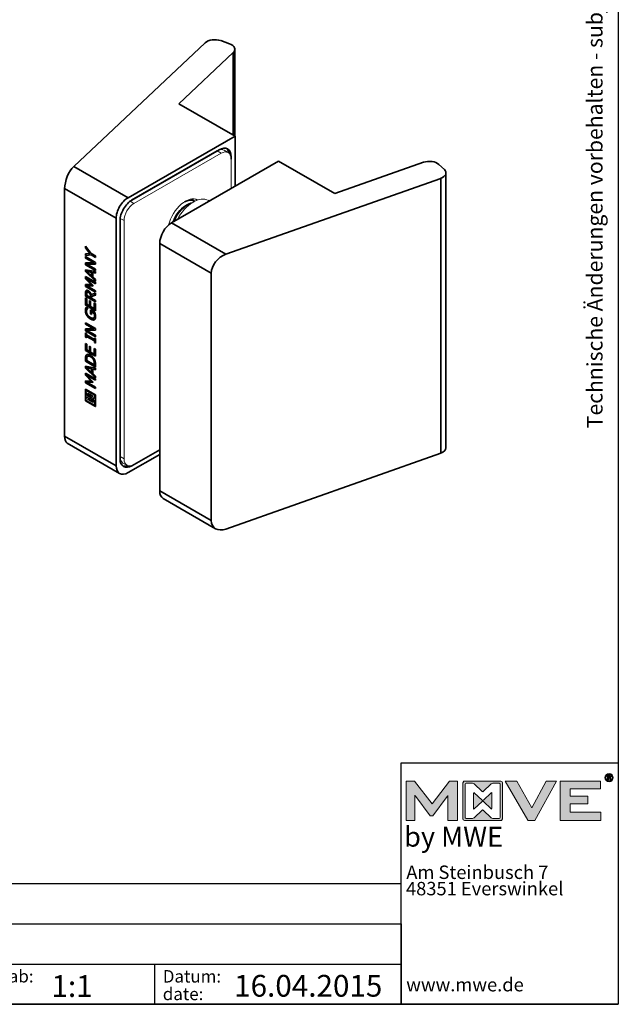
# Model space of a CAD drawing. Units: millimetres. Extents: x 0 to 233, y 0 to 329.
# Drawn here: x 126 to 233, y 0 to 176 of the extents above; entities that cross this region are included whole.
import ezdxf

# ---------------------------------------------------------------- set-up
doc = ezdxf.new("R2010")
doc.units = ezdxf.units.MM
doc.linetypes.add('VERDECKT2', pattern=[0.1875, 0.125, -0.0625])
for name, color, linetype, lineweight in [('Beschlag', 5, 'Continuous', 35), ('KS-Füllung', 251, 'Continuous', 15), ('Sichtbar schmal (ISO)', 7, 'Continuous', 25), ('Verdeckt', 250, 'VERDECKT2', 15)]:
    doc.layers.add(name, color=color, linetype=linetype, lineweight=lineweight)
doc.layers.add('Ebene 1', color=7, linetype='Continuous')
doc.styles.add('ARIAL', font='arial.ttf')

# ---------------------------------------------------------------- blocks, each defined once
blk = doc.blocks.new('sfstferteer')
blk.add_lwpolyline([(0, 297), (210, 297), (210, 0), (0, 0)], close=True)
at = {"style": 'ARIAL'}
blk.add_text('Technische Änderungen vorbehalten - subject to change without notice!', height=2.5, rotation=90, dxfattribs=at).set_placement((207.46, 92.71))
blk = doc.blocks.new('Schriftfeld_Detail')
for p, q in [((164.07, 38.85), (199, 38.85)), ((164.07, 0), (164.07, 38.85)), ((199, 38.85), (199, 0)), ((0, 0), (0, 19.42)), ((0, 19.42), (164.07, 19.42)), ((30.31, 19.42), (30.31, 0)), ((0, 12.95), (164.07, 12.95)), ((0, 6.47), (164.07, 6.47)), ((85.51, 6.47), (85.51, 0)), ((124.33, 6.47), (124.33, 0)), ((164.07, 0), (0, 0)), ((0, 0), (164.07, 0)), ((164.07, 0), (199, 0))]:
    blk.add_line(p, q)
at = {"style": 'ARIAL'}
for s, p in [('Bezeichnung:', (1.12, 16.09)), ('description:', (1.12, 9.76)), ('Modell:', (1.12, 3.51)), ('CAD-Maßstab:', (86.87, 3.52)), ('Datum:', (125.69, 3.5)), ('model:', (1.12, 0.66)), ('CAD-scale:', (86.87, 0.7)), ('date:', (125.69, 0.67))]:
    blk.add_text(s, height=2, dxfattribs=at).set_placement(p)
for tag, p in [('1_BEZEICHNUNG_DEUTSCH', (31.61, 14.64)), ('2_BEZEICHNUNG_ENGLISCH', (31.61, 8.18)), ('3_MODELL', (31.61, 1.61)), ('4_MAß', (107.77, 1.19)), ('5_DATUM', (137.17, 1.23))]:
    blk.add_attdef(tag, p, '', height=3.5, dxfattribs=at)
blk = doc.blocks.new('A$C3B734FBF')
at = {"layer": 'Beschlag'}
for p, q in [((14.49, 52.99), (-8.99, 30.93)), ((18.8, 52.82), (17.24, 53.37)), ((9.76, 42.12), (19.46, 51.23)), ((19.46, 51.23), (19.46, 36.53)), ((19.76, 51.84), (19.76, 36.36)), ((19.8, 36.34), (9.76, 42.12)), ((19.8, 36.34), (0.71, 25.34)), ((19.8, 27.38), (19.8, 36.34)), ((16.62, 33.68), (1.34, 24.89)), ((1.41, 24.93), (16.97, 33.89)), ((8.49, 20.86), (27.58, 31.86)), ((19.09, 32.66), (19.05, 32.68)), ((19.09, 32.66), (19.09, 32.25)), ((37.62, 26.07), (27.58, 31.86)), ((53.45, 31.66), (37.62, 26.07)), ((0.71, 25.34), (-8.99, 30.93)), ((57.16, 30.38), (56.2, 31.28)), ((18.19, 15.27), (56.5, 28.8)), ((56.5, 28.8), (56.5, -20.26)), ((57.45, -19.27), (57.45, 29.78)), ((-10.61, 26.96), (-1.41, 21.67)), ((-10.61, 26.96), (-10.61, -17.19)), ((11.93, 25.08), (12.59, 24.7)), ((15.23, 24.74), (15.04, 24.85)), ((10.95, 23.88), (11.3, 24.09)), ((-1.41, 21.67), (-1.41, -22.48)), ((-0.71, -21.26), (-0.71, 21.26)), ((18.19, 15.27), (8.49, 20.86)), ((-6.88, 16.38), (-6.88, 16.67)), ((-6.88, 16.67), (-5.89, 15.41)), ((-6.81, 16.42), (-6.88, 16.38)), ((-6.1, 15.4), (-6.88, 16.38)), ((-6.81, 16.42), (-6.81, 16.58)), ((-6.03, 15.44), (-6.81, 16.42)), ((6.36, 17.19), (15.56, 11.89)), ((6.36, -26.96), (6.36, 17.19)), ((-6.88, 15.32), (-6.1, 15.4)), ((-6.88, 15.02), (-6.88, 15.32)), ((-5.87, 15.13), (-6.88, 15.02)), ((-6.81, 15.06), (-6.88, 15.02)), ((-6.88, 14.83), (-5.11, 13.81)), ((-6.88, 14.57), (-6.88, 14.83)), ((-6.81, 14.61), (-6.88, 14.57)), ((-5.48, 13.77), (-6.88, 14.57)), ((-6.81, 15.06), (-6.81, 15.33)), ((-5.8, 15.17), (-6.81, 15.06)), ((-6.81, 14.61), (-6.81, 14.79)), ((-5.41, 13.81), (-6.81, 14.61)), ((-6.03, 15.44), (-6.1, 15.4)), ((-5.89, 15.41), (-5.11, 14.96)), ((-5.8, 15.17), (-5.87, 15.13)), ((-5.11, 14.69), (-5.87, 15.13)), ((-5.11, 14.77), (-5.8, 15.17)), ((-5.11, 14.96), (-5.11, 14.69)), ((-6.88, 13.75), (-5.48, 13.77)), ((-6.88, 13.36), (-6.88, 13.75)), ((-6.81, 13.41), (-6.88, 13.36)), ((-5.11, 12.35), (-6.88, 13.36)), ((-6.88, 12.48), (-5.11, 12.15)), ((-6.88, 12.15), (-6.88, 12.48)), ((-6.81, 13.41), (-6.81, 13.75)), ((-5.11, 12.43), (-6.81, 13.41)), ((-6.81, 12.19), (-6.81, 12.47)), ((-6.56, 13.52), (-6.63, 13.48)), ((-5.11, 13.5), (-6.63, 13.48)), ((-6.63, 13.48), (-5.11, 12.6)), ((-5.11, 13.54), (-6.56, 13.52)), ((-5.41, 13.81), (-5.48, 13.77)), ((-5.11, 13.81), (-5.11, 13.5)), ((-5.11, 12.6), (-5.11, 12.35)), ((-6.81, 12.19), (-6.88, 12.15)), ((-5.11, 10.44), (-6.88, 12.15)), ((-6.88, 10.89), (-6.88, 11.26)), ((-6.88, 11.26), (-5.11, 10.25)), ((-6.81, 10.93), (-6.88, 10.89)), ((-5.89, 9.83), (-6.88, 10.89)), ((-5.11, 10.55), (-6.81, 12.19)), ((-6.81, 10.93), (-6.81, 11.22)), ((-5.82, 9.87), (-6.81, 10.93)), ((-6.57, 12.21), (-6.64, 12.17)), ((-5.8, 12.01), (-6.64, 12.17)), ((-6.64, 12.17), (-5.8, 11.38)), ((-6.56, 10.89), (-6.63, 10.85)), ((-5.11, 9.97), (-6.63, 10.85)), ((-6.63, 10.85), (-5.6, 9.72)), ((-5.73, 12.05), (-6.57, 12.21)), ((-5.11, 10.06), (-6.56, 10.89)), ((-5.73, 12.05), (-5.8, 12.01)), ((-5.8, 11.38), (-5.8, 12.01)), ((-5.73, 11.42), (-5.8, 11.38)), ((-5.73, 11.42), (-5.73, 12.05)), ((-5.53, 12.01), (-5.6, 11.97)), ((-5.6, 11.97), (-5.6, 11.19)), ((-5.11, 11.87), (-5.6, 11.97)), ((-5.6, 11.19), (-5.11, 10.72)), ((-5.11, 11.92), (-5.53, 12.01)), ((-5.11, 12.15), (-5.11, 11.87)), ((-5.11, 10.72), (-5.11, 10.44)), ((15.56, -32.25), (15.56, 11.89)), ((-6.88, 9.51), (-6.88, 9.88)), ((-6.88, 9.88), (-5.89, 9.83)), ((-6.81, 9.55), (-6.88, 9.51)), ((-5.11, 8.49), (-6.88, 9.51)), ((-6.81, 9.55), (-6.81, 9.88)), ((-5.11, 8.58), (-6.81, 9.55)), ((-6.71, 8.8), (-6.78, 8.76)), ((-6.56, 9.67), (-6.63, 9.62)), ((-5.6, 9.56), (-6.63, 9.62)), ((-6.63, 9.62), (-5.11, 8.75)), ((-5.6, 9.6), (-6.56, 9.67)), ((-5.82, 9.87), (-5.89, 9.83)), ((-5.6, 9.72), (-5.6, 9.56)), ((-5.11, 10.25), (-5.11, 9.97)), ((-6.81, 8.34), (-6.88, 8.29)), ((-6.88, 7.77), (-6.88, 8.29)), ((-6.81, 7.81), (-6.88, 7.77)), ((-5.11, 6.75), (-6.88, 7.77)), ((-6.88, 7.47), (-6.67, 7.35)), ((-6.88, 6.19), (-6.88, 7.47)), ((-6.81, 7.81), (-6.81, 8.34)), ((-5.11, 6.83), (-6.81, 7.81)), ((-6.81, 6.23), (-6.81, 7.43)), ((-6.67, 8.19), (-6.67, 7.92)), ((-6.67, 7.92), (-6.01, 7.54)), ((-6.67, 7.35), (-6.67, 6.34)), ((-6.51, 8.55), (-6.58, 8.51)), ((-6.31, 8.52), (-6.38, 8.48)), ((-6.03, 8.24), (-6.1, 8.2)), ((-5.94, 7.82), (-6.01, 7.78)), ((-6.01, 7.54), (-6.01, 7.78)), ((-5.94, 7.58), (-6.01, 7.54)), ((-5.94, 7.58), (-5.94, 7.82)), ((-5.88, 8.05), (-5.11, 8.33)), ((-5.11, 7.98), (-5.81, 7.74)), ((-5.74, 7.78), (-5.81, 7.74)), ((-5.81, 7.74), (-5.81, 7.43)), ((-5.81, 7.43), (-5.11, 7.02)), ((-5.11, 8), (-5.74, 7.78)), ((-5.11, 8.75), (-5.11, 8.49)), ((-5.11, 8.33), (-5.11, 7.98)), ((-6.81, 6.23), (-6.88, 6.19)), ((-5.11, 5.17), (-6.88, 6.19)), ((-6.79, 5.58), (-6.86, 5.54)), ((-5.11, 5.25), (-6.81, 6.23)), ((-6.76, 5.77), (-6.47, 5.61)), ((-6.67, 6.34), (-6.18, 6.06)), ((-6.47, 5.61), (-6.47, 5.59)), ((-6.18, 7), (-5.97, 6.88)), ((-6.18, 6.06), (-6.18, 7)), ((-6.11, 6.1), (-6.18, 6.06)), ((-6.11, 6.1), (-6.11, 6.96)), ((-6, 4.6), (-6, 5.34)), ((-6, 5.34), (-5.23, 4.9)), ((-5.97, 6.88), (-5.97, 5.94)), ((-5.97, 5.94), (-5.32, 5.57)), ((-5.93, 4.64), (-5.93, 5.3)), ((-5.32, 6.57), (-5.11, 6.45)), ((-5.32, 5.57), (-5.32, 6.57)), ((-5.25, 5.61), (-5.32, 5.57)), ((-5.25, 5.61), (-5.25, 6.53)), ((-5.11, 7.02), (-5.11, 6.75)), ((-5.11, 6.45), (-5.11, 5.17)), ((-6.84, 5.23), (-6.91, 5.19)), ((-6.6, 4.39), (-6.67, 4.35)), ((-5.93, 4.64), (-6, 4.6)), ((-5.79, 4.48), (-6, 4.6)), ((-5.92, 3.73), (-5.99, 3.69)), ((-5.79, 4.56), (-5.93, 4.64)), ((-5.72, 5), (-5.79, 4.96)), ((-5.34, 4.69), (-5.79, 4.96)), ((-5.79, 4.96), (-5.79, 4.48)), ((-5.26, 4.73), (-5.72, 5)), ((-5.36, 3.91), (-5.43, 3.87)), ((-5.26, 4.73), (-5.34, 4.69)), ((-5.29, 3.57), (-5.31, 3.56)), ((-5.21, 4.28), (-5.28, 4.24)), ((-6.88, 3.02), (-5.11, 2)), ((-6.88, 2.77), (-6.88, 3.02)), ((-6.81, 2.81), (-6.88, 2.77)), ((-5.48, 1.96), (-6.88, 2.77)), ((-6.88, 1.95), (-5.48, 1.96)), ((-6.88, 1.56), (-6.88, 1.95)), ((-6.81, 2.81), (-6.81, 2.98)), ((-5.41, 2), (-6.81, 2.81)), ((-6.81, 1.6), (-6.81, 1.95)), ((-5.41, 2), (-5.48, 1.96)), ((-5.11, 2), (-5.11, 1.7)), ((-6.81, 1.6), (-6.88, 1.56)), ((-5.11, 0.54), (-6.88, 1.56)), ((-6.88, 0.43), (-6.88, 1.22)), ((-6.88, 1.22), (-6.7, 1.12)), ((-6.81, 0.47), (-6.88, 0.43)), ((-6.7, 0.33), (-6.88, 0.43)), ((-5.11, 0.62), (-6.81, 1.6)), ((-6.81, 0.47), (-6.81, 1.18)), ((-6.7, 0.41), (-6.81, 0.47)), ((-6.7, 1.12), (-6.7, 0.86)), ((-6.7, 0.86), (-5.29, 0.05)), ((-6.63, 0.63), (-6.7, 0.59)), ((-5.29, -0.22), (-6.7, 0.59)), ((-6.7, 0.59), (-6.7, 0.33)), ((-6.56, 1.71), (-6.63, 1.67)), ((-5.11, 1.7), (-6.63, 1.67)), ((-6.63, 1.67), (-5.11, 0.8)), ((-5.22, -0.18), (-6.63, 0.63)), ((-5.11, 1.74), (-6.56, 1.71)), ((-5.29, 0.05), (-5.29, 0.31)), ((-5.29, 0.31), (-5.11, 0.21)), ((-5.22, 0.09), (-5.29, 0.05)), ((-5.22, 0.09), (-5.22, 0.27)), ((-5.11, 0.8), (-5.11, 0.54)), ((-5.11, 0.21), (-5.11, -0.59)), ((-6.88, -0.66), (-6.67, -0.78)), ((-6.88, -1.94), (-6.88, -0.66)), ((-6.81, -1.9), (-6.81, -0.7)), ((-6.67, -0.78), (-6.67, -1.79)), ((-6.18, -1.13), (-5.97, -1.25)), ((-6.18, -2.07), (-6.18, -1.13)), ((-6.11, -2.03), (-6.11, -1.17)), ((-5.97, -1.25), (-5.97, -2.19)), ((-5.32, -1.56), (-5.11, -1.68)), ((-5.32, -2.57), (-5.32, -1.56)), ((-5.22, -0.18), (-5.29, -0.22)), ((-5.29, -0.48), (-5.29, -0.22)), ((-5.22, -0.44), (-5.29, -0.48)), ((-5.11, -0.59), (-5.29, -0.48)), ((-5.25, -2.53), (-5.25, -1.6)), ((-5.22, -0.44), (-5.22, -0.18)), ((-5.11, -0.5), (-5.22, -0.44)), ((-5.11, -1.68), (-5.11, -2.96)), ((-6.81, -1.9), (-6.88, -1.94)), ((-5.11, -2.96), (-6.88, -1.94)), ((-6.81, -3.34), (-6.88, -3.38)), ((-6.88, -3.85), (-6.88, -3.38)), ((-5.11, -2.88), (-6.81, -1.9)), ((-6.81, -3.81), (-6.81, -3.34)), ((-6.67, -2.69), (-6.74, -2.73)), ((-6.67, -1.79), (-6.18, -2.07)), ((-6.67, -3.49), (-6.67, -3.69)), ((-6.42, -2.9), (-6.49, -2.94)), ((-6.11, -2.03), (-6.18, -2.07)), ((-5.92, -2.99), (-5.99, -3.03)), ((-5.97, -2.19), (-5.32, -2.57)), ((-5.25, -2.53), (-5.32, -2.57)), ((-6.81, -3.81), (-6.88, -3.85)), ((-5.11, -4.87), (-6.88, -3.85)), ((-6.88, -4.73), (-5.11, -5.06)), ((-6.88, -5.07), (-6.88, -4.73)), ((-6.81, -5.03), (-6.88, -5.07)), ((-5.11, -6.77), (-6.88, -5.07)), ((-5.11, -4.79), (-6.81, -3.81)), ((-6.81, -5.03), (-6.81, -4.75)), ((-5.11, -6.66), (-6.81, -5.03)), ((-6.67, -3.69), (-5.31, -4.48)), ((-6.57, -5), (-6.64, -5.04)), ((-5.8, -5.21), (-6.64, -5.04)), ((-6.64, -5.04), (-5.8, -5.84)), ((-5.73, -5.17), (-6.57, -5)), ((-5.73, -5.17), (-5.8, -5.21)), ((-5.8, -5.84), (-5.8, -5.21)), ((-5.73, -5.8), (-5.73, -5.17)), ((-5.53, -5.21), (-5.6, -5.25)), ((-5.6, -5.25), (-5.6, -6.03)), ((-5.11, -5.35), (-5.6, -5.25)), ((-5.11, -5.29), (-5.53, -5.21)), ((-5.36, -3.6), (-5.43, -3.64)), ((-5.24, -4.23), (-5.31, -4.27)), ((-5.31, -4.48), (-5.31, -4.27)), ((-5.24, -4.44), (-5.31, -4.48)), ((-5.24, -4.44), (-5.24, -4.23)), ((-5.11, -4.4), (-5.11, -4.87)), ((-5.11, -5.06), (-5.11, -5.35)), ((-6.88, -6.33), (-6.88, -5.95)), ((-6.88, -5.95), (-5.11, -6.97)), ((-6.81, -6.29), (-6.88, -6.33)), ((-5.89, -7.39), (-6.88, -6.33)), ((-6.81, -6.29), (-6.81, -5.99)), ((-5.82, -7.35), (-6.81, -6.29)), ((-6.56, -6.32), (-6.63, -6.36)), ((-5.11, -7.24), (-6.63, -6.36)), ((-6.63, -6.36), (-5.6, -7.49)), ((-5.11, -7.16), (-6.56, -6.32)), ((-5.73, -5.8), (-5.8, -5.84)), ((-5.6, -6.03), (-5.11, -6.5)), ((-5.11, -6.5), (-5.11, -6.77)), ((-5.11, -6.97), (-5.11, -7.24)), ((-6.88, -7.7), (-6.88, -7.33)), ((-6.88, -7.33), (-5.89, -7.39)), ((-6.81, -7.66), (-6.88, -7.7)), ((-5.11, -8.72), (-6.88, -7.7)), ((-6.81, -7.66), (-6.81, -7.33)), ((-5.11, -8.64), (-6.81, -7.66)), ((-6.56, -7.55), (-6.63, -7.59)), ((-5.6, -7.66), (-6.63, -7.59)), ((-6.63, -7.59), (-5.11, -8.47)), ((-5.6, -7.61), (-6.56, -7.55)), ((-5.82, -7.35), (-5.89, -7.39)), ((-5.6, -7.49), (-5.6, -7.66)), ((-5.11, -8.47), (-5.11, -8.72)), ((-6.89, -8.82), (-6.9, -8.83)), ((-6.9, -10.87), (-6.9, -8.83)), ((-6.89, -8.82), (-5.12, -9.84)), ((-6.83, -10.83), (-6.83, -8.86)), ((-6.74, -8.93), (-6.81, -8.98)), ((-6.81, -8.98), (-6.81, -9.38)), ((-6.81, -9.39), (-6.37, -10.15)), ((-6.37, -10.16), (-6.81, -10.42)), ((-6.81, -10.43), (-6.81, -10.83)), ((-6.73, -8.94), (-6.8, -8.98)), ((-5.21, -9.89), (-6.8, -8.98)), ((-5.14, -9.85), (-6.73, -8.94)), ((-6.42, -9.61), (-6.44, -9.63)), ((-6.01, -10.37), (-6.44, -9.63)), ((-6.44, -10.61), (-6.01, -10.37)), ((-6.43, -9.61), (-5.59, -10.09)), ((-6.36, -10.57), (-6.01, -10.37)), ((-5.94, -10.33), (-6.31, -9.67)), ((-5.58, -10.12), (-6.01, -10.37)), ((-6.01, -10.37), (-5.58, -11.11)), ((-5.64, -10.57), (-5.21, -10.31)), ((-5.57, -10.53), (-5.64, -10.57)), ((-5.57, -10.53), (-5.13, -10.27)), ((-5.14, -9.85), (-5.21, -9.89)), ((-5.13, -10.27), (-5.21, -10.31)), ((-5.13, -9.87), (-5.2, -9.91)), ((-5.2, -10.31), (-5.2, -9.91)), ((-5.13, -10.27), (-5.2, -10.31)), ((-5.13, -10.27), (-5.13, -9.87)), ((-5.11, -9.86), (-5.11, -11.9)), ((-6.83, -10.83), (-6.9, -10.87)), ((-6.82, -10.85), (-6.89, -10.89)), ((-5.12, -11.91), (-6.89, -10.89)), ((-5.11, -11.84), (-6.82, -10.85)), ((-6.81, -10.83), (-5.21, -11.76)), ((-6.36, -10.57), (-6.44, -10.61)), ((-6.36, -10.6), (-6.43, -10.64)), ((-5.59, -11.13), (-6.43, -10.64)), ((-5.63, -11.02), (-6.36, -10.6)), ((-5.57, -10.55), (-5.64, -10.59)), ((-5.21, -11.34), (-5.64, -10.59)), ((-5.58, -11.12), (-5.59, -11.13)), ((-5.13, -11.3), (-5.57, -10.55)), ((-5.13, -11.3), (-5.21, -11.34)), ((-5.13, -11.72), (-5.21, -11.76)), ((-5.13, -11.31), (-5.2, -11.35)), ((-5.2, -11.75), (-5.2, -11.35)), ((-5.13, -11.71), (-5.2, -11.75)), ((-5.13, -11.71), (-5.13, -11.31)), ((-5.11, -11.9), (-5.12, -11.91)), ((-1.41, -22.48), (-10.61, -17.19)), ((-0.79, -23.86), (-10.13, -18.48)), ((0.71, -23.71), (6.36, -20.45)), ((6.36, -19.64), (1.41, -22.49)), ((56.5, -20.26), (18.19, -33.78)), ((15.56, -32.25), (6.36, -26.96)), ((6.99, -28.34), (16.33, -33.72))]:
    blk.add_line(p, q, dxfattribs=at)
for centre, major_axis, ratio, start_param, end_param in [((16.19, 52.39), (2, 0), 0.575862, 1.020943, 2.591739), ((17.76, 51.84), (2, 0), 0.575862, 5.733332, 7.304128), ((16.97, 31.44), (1.5, 2.6), 0.578093, 5.495853, 7.06665), ((16.62, 31.64), (1.5, 2.6), 0.578093, 5.688842, 6.165288), ((54.49, 30.68), (2, 0), 0.575862, 0.549853, 2.12065), ((-8.99, 28.47), (-1.05, -2.85), 0.429246, 3.852074, 5.42287), ((55.45, 29.78), (2, 0), 0.575862, 5.262242, 6.833038), ((0.71, 22.89), (1.5, 2.6), 0.578093, 0.783464, 2.354261), ((1.41, 22.48), (1.5, 2.6), 0.578093, 0.783464, 2.354261), ((10.61, 21.23), (2, 3.47), 0.578093, 0.006045, 0.726871), ((10.25, 21.43), (2.02, 3.51), 0.578093, 6.125888, 6.446173), ((10.96, 21.03), (1.75, 3.03), 0.578093, 0.787332, 1.898494), ((11.31, 20.82), (-2, -3.47), 0.578093, 3.642898, 4.961076), ((8.49, 18.41), (-1.5, -2.6), 0.578093, 3.925057, 5.495853), ((18.19, 12.82), (2.17, 2.15), 0.690704, 0.970334, 2.54113), ((-6.89, -8.84), (-0.0084, 0.0146), 0.578093, 5.499721, 7.070517), ((-6.8, -8.99), (-0.0084, 0.0146), 0.578093, 5.499721, 7.070517), ((-6.8, -9.39), (0.0084, -0.0146), 0.578093, 3.928925, 4.714323), ((-6.8, -10.43), (-0.0084, 0.0146), 0.578093, 0.001934, 0.787332), ((-6.73, -8.95), (-0.0084, 0.0146), 0.578093, 5.499721, 6.283185), ((-6.43, -9.62), (-0.0084, 0.0146), 0.578093, 5.499721, 7.855915), ((-6.38, -10.15), (0.0084, -0.0146), 0.578093, 0.001934, 1.57273), ((-5.59, -10.1), (0.0084, -0.0146), 0.578093, 0.001934, 2.358128), ((-5.56, -10.54), (-0.0084, 0.0146), 0.578093, 0.001934, 1.57273), ((-5.21, -9.91), (-0.0084, 0.0146), 0.578093, 3.928925, 5.499721), ((-5.21, -10.3), (0.0084, -0.0146), 0.578093, 0.001934, 0.787332), ((-5.14, -9.86), (-0.0084, 0.0146), 0.578093, 3.928925, 5.499721), ((-5.14, -10.26), (0.0084, -0.0146), 0.578093, 0.001934, 0.787332), ((-5.12, -9.85), (0.0084, -0.0146), 0.578093, 0.787332, 2.358128), ((-6.89, -10.88), (-0.0084, 0.0146), 0.578093, 0.787332, 2.358128), ((-6.82, -10.84), (-0.0084, 0.0146), 0.578093, 0.787332, 2.358128), ((-6.43, -10.63), (-0.0084, 0.0146), 0.578093, 0.001934, 2.358128), ((-6.36, -10.59), (-0.0084, 0.0146), 0.578093, 0.001934, 2.358128), ((-5.63, -10.58), (-0.0084, 0.0146), 0.578093, 0.001934, 1.57273), ((-5.59, -11.11), (0.0084, -0.0146), 0.578093, 5.499721, 7.855915), ((-5.21, -11.35), (-0.0084, 0.0146), 0.578093, 3.928925, 4.714323), ((-5.21, -11.74), (0.0084, -0.0146), 0.578093, 5.499721, 7.070517), ((-5.14, -11.31), (-0.0084, 0.0146), 0.578093, 3.928925, 4.714323), ((-5.14, -11.7), (0.0084, -0.0146), 0.578093, 0, 0.787332), ((-5.12, -11.9), (0.0084, -0.0146), 0.578093, 5.499721, 7.070517), ((-8.99, -15.67), (-1.05, -2.85), 0.429246, 5.42287, 6.210202), ((55.45, -19.27), (2, 0), 0.575862, 5.262242, 6.283185), ((0.71, -21.26), (-1.5, -2.6), 0.578093, 5.495853, 7.06665), ((1.41, -20.03), (-1.5, -2.6), 0.578093, 5.495853, 7.06665), ((1.06, -19.83), (-1.5, -2.6), 0.578093, 0.117897, 0.594343), ((8.49, -25.74), (-1.5, -2.6), 0.578093, 5.495853, 6.283185), ((18.19, -31.33), (2.17, 2.15), 0.690704, 2.54113, 4.111926)]:
    blk.add_ellipse(centre, major_axis=major_axis, ratio=ratio, start_param=start_param, end_param=end_param, dxfattribs=at)
for points, knots in [([(-6.81, 8.34), (-6.81, 8.44), (-6.8, 8.54), (-6.78, 8.7), (-6.75, 8.76), (-6.71, 8.8)], [-0.06628084, -0.06628084, -0.06628084, -0.06628084, -0.0289646, -0.0289646, 0, 0, 0, 0]), ([(-6.31, 8.52), (-6.34, 8.53), (-6.37, 8.55), (-6.42, 8.56), (-6.45, 8.57), (-6.49, 8.56), (-6.5, 8.56), (-6.51, 8.55)], [-0.04140128, -0.04140128, -0.04140128, -0.04140128, -0.02640117, -0.02640117, -0.01371049, -0.01371049, -0.00709226, -0.00709226, -0.00709226, -0.00709226]), ([(-6.03, 8.24), (-6.05, 8.27), (-6.06, 8.3), (-6.1, 8.35), (-6.12, 8.37), (-6.18, 8.43), (-6.23, 8.47), (-6.31, 8.52)], [-0.06920916, -0.06920916, -0.06920916, -0.06920916, -0.05025397, -0.05025397, -0.03103761, -0.03103761, 0, 0, 0, 0]), ([(-5.94, 7.82), (-5.94, 7.86), (-5.94, 7.91), (-5.95, 8.04), (-5.97, 8.09), (-5.98, 8.15), (-6, 8.2), (-6.03, 8.24)], [-0.02245907, -0.02245907, -0.02245907, -0.02245907, -0.01980282, -0.01980282, -0.01525114, -0.01525114, 0, 0, 0, 0]), ([(-6.84, 5.23), (-6.84, 5.33), (-6.83, 5.39), (-6.82, 5.48), (-6.8, 5.53), (-6.79, 5.58)], [-0.03572402, -0.03572402, -0.03572402, -0.03572402, -0.02268867, -0.02268867, 0, 0, 0, 0]), ([(-6.79, 5.58), (-6.77, 5.64), (-6.75, 5.69), (-6.73, 5.72), (-6.73, 5.74), (-6.72, 5.75)], [-0.02698918, -0.02698918, -0.02698918, -0.02698918, -0.01716757, -0.01716757, -0.01028095, -0.01028095, -0.01028095, -0.01028095]), ([(-6.6, 4.39), (-6.63, 4.45), (-6.67, 4.52), (-6.73, 4.66), (-6.76, 4.74), (-6.82, 4.95), (-6.84, 5.09), (-6.84, 5.23)], [-0.08642976, -0.08642976, -0.08642976, -0.08642976, -0.06987679, -0.06987679, -0.0503792, -0.0503792, 0, 0, 0, 0]), ([(-5.92, 3.73), (-6.12, 3.84), (-6.25, 3.96), (-6.43, 4.15), (-6.52, 4.26), (-6.6, 4.39)], [-0.08477293, -0.08477293, -0.08477293, -0.08477293, -0.04339478, -0.04339478, 0, 0, 0, 0]), ([(-5.26, 3.59), (-5.29, 3.57), (-5.33, 3.57), (-5.42, 3.56), (-5.48, 3.56), (-5.65, 3.59), (-5.79, 3.65), (-5.92, 3.73)], [-0.08954799, -0.08954799, -0.08954799, -0.08954799, -0.07687464, -0.07687464, -0.05694028, -0.05694028, 0, 0, 0, 0]), ([(-5.36, 3.91), (-5.34, 3.92), (-5.33, 3.94), (-5.28, 3.98), (-5.26, 4.01), (-5.22, 4.11), (-5.21, 4.19), (-5.21, 4.28)], [-0.0561237, -0.0561237, -0.0561237, -0.0561237, -0.0482354, -0.0482354, -0.03349815, -0.03349815, 0, 0, 0, 0]), ([(-5.21, 4.28), (-5.21, 4.39), (-5.22, 4.47), (-5.23, 4.59), (-5.24, 4.66), (-5.26, 4.73)], [-0.039176, -0.039176, -0.039176, -0.039176, -0.02376213, -0.02376213, 0, 0, 0, 0]), ([(-6.81, -3.34), (-6.81, -3.07), (-6.78, -2.96), (-6.75, -2.83), (-6.71, -2.75), (-6.67, -2.69)], [-0.05698426, -0.05698426, -0.05698426, -0.05698426, -0.03721613, -0.03721613, 0, 0, 0, 0]), ([(-5.92, -2.99), (-6.01, -2.94), (-6.09, -2.9), (-6.24, -2.86), (-6.3, -2.86), (-6.38, -2.88), (-6.4, -2.89), (-6.42, -2.9)], [-0.09412968, -0.09412968, -0.09412968, -0.09412968, -0.0591507, -0.0591507, -0.029243, -0.029243, -0.01777494, -0.01777494, -0.01777494, -0.01777494]), ([(-5.36, -3.6), (-5.39, -3.53), (-5.42, -3.47), (-5.51, -3.33), (-5.56, -3.28), (-5.7, -3.13), (-5.81, -3.05), (-5.92, -2.99)], [-0.07460125, -0.07460125, -0.07460125, -0.07460125, -0.0620903, -0.0620903, -0.04638943, -0.04638943, 0, 0, 0, 0]), ([(-5.24, -4.23), (-5.24, -4.06), (-5.26, -3.94), (-5.29, -3.79), (-5.32, -3.7), (-5.36, -3.6)], [-0.05102089, -0.05102089, -0.05102089, -0.05102089, -0.03239452, -0.03239452, 0, 0, 0, 0])]:
    blk.add_open_spline(points, degree=3, knots=knots, dxfattribs=at)
for points, degree in [([(-6.78, 8.76), (-6.72, 8.83), (-6.54, 8.85), (-6.4, 8.77)], 2), ([(-6.71, 8.8), (-6.7, 8.81), (-6.69, 8.82), (-6.68, 8.83)], 3), ([(-6.88, 8.29), (-6.88, 8.47), (-6.84, 8.69), (-6.78, 8.76)], 2), ([(-6.61, 8.48), (-6.65, 8.44), (-6.67, 8.31), (-6.67, 8.19)], 2), ([(-6.38, 8.48), (-6.46, 8.52), (-6.57, 8.53), (-6.61, 8.48)], 2), ([(-6.4, 8.77), (-6.2, 8.66), (-5.94, 8.28), (-5.88, 8.05)], 2), ([(-6.1, 8.2), (-6.15, 8.29), (-6.29, 8.42), (-6.38, 8.48)], 2), ([(-6.01, 7.78), (-6.01, 7.9), (-6.04, 8.1), (-6.1, 8.2)], 2), ([(-6.91, 5.19), (-6.91, 5.3), (-6.88, 5.47), (-6.86, 5.54)], 2), ([(-6.86, 5.54), (-6.84, 5.6), (-6.78, 5.73), (-6.76, 5.77)], 2), ([(-6.62, 5.41), (-6.66, 5.35), (-6.7, 5.16), (-6.7, 5.04)], 2), ([(-6.47, 5.59), (-6.51, 5.56), (-6.58, 5.49), (-6.62, 5.41)], 2), ([(-6.67, 4.35), (-6.78, 4.54), (-6.91, 4.97), (-6.91, 5.19)], 2), ([(-6.7, 5.04), (-6.7, 4.75), (-6.32, 4.16), (-6, 3.98)], 2), ([(-5.99, 3.69), (-6.21, 3.81), (-6.55, 4.15), (-6.67, 4.35)], 2), ([(-6, 3.98), (-5.82, 3.88), (-5.56, 3.82), (-5.47, 3.86)], 2), ([(-5.31, 3.56), (-5.42, 3.5), (-5.77, 3.56), (-5.99, 3.69)], 2), ([(-5.47, 3.86), (-5.37, 3.89), (-5.28, 4.08), (-5.28, 4.24)], 2), ([(-5.28, 4.24), (-5.28, 4.35), (-5.31, 4.6), (-5.34, 4.69)], 2), ([(-5.07, 4.13), (-5.07, 3.92), (-5.19, 3.62), (-5.31, 3.56)], 2), ([(-5.23, 4.9), (-5.21, 4.84), (-5.14, 4.63), (-5.13, 4.54)], 2), ([(-5.13, 4.54), (-5.1, 4.42), (-5.07, 4.25), (-5.07, 4.13)], 2), ([(-6.88, -3.38), (-6.88, -3.1), (-6.8, -2.81), (-6.74, -2.73)], 2), ([(-6.74, -2.73), (-6.62, -2.6), (-6.25, -2.6), (-5.99, -2.75)], 2), ([(-6.67, -2.69), (-6.65, -2.67), (-6.62, -2.65), (-6.6, -2.63)], 3), ([(-6.57, -3.01), (-6.62, -3.09), (-6.67, -3.3), (-6.67, -3.49)], 2), ([(-5.99, -3.03), (-6.2, -2.91), (-6.49, -2.9), (-6.57, -3.01)], 2), ([(-5.99, -2.75), (-5.75, -2.89), (-5.36, -3.34), (-5.25, -3.59)], 2), ([(-5.43, -3.64), (-5.51, -3.45), (-5.79, -3.15), (-5.99, -3.03)], 2), ([(-5.31, -4.27), (-5.31, -4.09), (-5.36, -3.79), (-5.43, -3.64)], 2), ([(-5.25, -3.59), (-5.17, -3.8), (-5.11, -4.15), (-5.11, -4.4)], 2)]:
    blk.add_open_spline(points, degree=degree, dxfattribs=at)
at = {"layer": 'KS-Füllung'}
for p, q in [((16.62, 33.68), (17.32, 33.28)), ((17.86, 33.81), (18.57, 33.4)), ((17.32, 33.28), (1.77, 24.32)), ((19.09, 26.97), (19.09, 32.25)), ((1.09, 24.71), (1.77, 24.32)), ((-0.68, 21.65), (0, 21.26)), ((0, 21.26), (0, -21.26)), ((-0.71, -20.85), (0, -21.26)), ((1.77, -22.28), (6.36, -19.64)), ((-0.19, -22), (0.52, -22.4))]:
    blk.add_line(p, q, dxfattribs=at)
for centre, major_axis, start_param, end_param in [((16.62, 31.64), (1.25, 2.17), 0, 0.783464), ((17.32, 31.23), (1.25, 2.17), 5.495853, 7.06665), ((10.96, 21.03), (2.25, 3.9), 0.015875, 2.028073), ((12.37, 20.21), (2.67, 4.64), 0, 1.632992), ((10.25, 21.43), (2.25, 3.9), 6.029675, 6.125703), ((1.77, 22.27), (-1.25, -2.17), 3.925057, 5.495853), ((1.06, -19.83), (-1.25, -2.17), 5.495853, 6.283185), ((1.77, -20.24), (-1.25, -2.17), 5.495853, 7.06665)]:
    blk.add_ellipse(centre, major_axis=major_axis, ratio=0.578093, start_param=start_param, end_param=end_param, dxfattribs=at)
at = {"layer": 'Sichtbar schmal (ISO)'}
blk.add_line((1.41, -22.49), (1.37, -22.46), dxfattribs=at)
blk = doc.blocks.new('block 2')
at = {"layer": 'Ebene 1', "true_color": 0x1c1c1b}
h = blk.add_hatch(color=250, dxfattribs=at)
h.dxf.hatch_style = 2
edge = h.paths.add_edge_path()
edge.add_spline(control_points=[(888.01, -84.12), (888.01, -85.98), (886.55, -87.44), (884.65, -87.44), (882.77, -87.44), (881.27, -85.98), (881.27, -84.12), (881.27, -82.3), (882.77, -80.84), (884.65, -80.84), (886.55, -80.84), (888.01, -82.3), (888.01, -84.12)], knot_values=[0, 0, 0, 0, 1, 1, 1, 2, 2, 2, 3, 3, 3, 4, 4, 4, 4], degree=3, periodic=0)
edge = h.paths.add_edge_path()
edge.add_spline(control_points=[(882.11, -84.12), (882.11, -85.58), (883.19, -86.74), (884.67, -86.74), (886.11, -86.74), (887.17, -85.58), (887.17, -84.14), (887.17, -82.68), (886.11, -81.5), (884.65, -81.5), (883.19, -81.5), (882.11, -82.68), (882.11, -84.12)], knot_values=[0, 0, 0, 0, 1, 1, 1, 2, 2, 2, 3, 3, 3, 4, 4, 4, 4], degree=3, periodic=0)
edge = h.paths.add_edge_path()
edge.add_spline(control_points=[(884.13, -85.84), (884.13, -85.84), (883.37, -85.84), (883.37, -85.84), (883.37, -85.84), (883.37, -82.56), (883.37, -82.56), (883.67, -82.5), (884.09, -82.46), (884.63, -82.46), (885.25, -82.46), (885.53, -82.56), (885.77, -82.7), (885.95, -82.84), (886.09, -83.1), (886.09, -83.42), (886.09, -83.78), (885.81, -84.06), (885.41, -84.18), (885.41, -84.18), (885.41, -84.22), (885.41, -84.22), (885.73, -84.34), (885.91, -84.58), (886.01, -85.02), (886.11, -85.52), (886.17, -85.72), (886.25, -85.84), (886.25, -85.84), (885.43, -85.84), (885.43, -85.84), (885.33, -85.72), (885.27, -85.42), (885.17, -85.04), (885.11, -84.68), (884.91, -84.52), (884.49, -84.52), (884.49, -84.52), (884.13, -84.52), (884.13, -84.52), (884.13, -84.52), (884.13, -85.84), (884.13, -85.84)], knot_values=[0, 0, 0, 0, 1, 1, 1, 2, 2, 2, 3, 3, 3, 4, 4, 4, 5, 5, 5, 6, 6, 6, 7, 7, 7, 8, 8, 8, 9, 9, 9, 10, 10, 10, 11, 11, 11, 12, 12, 12, 13, 13, 13, 14, 14, 14, 14], degree=3, periodic=0)
edge = h.paths.add_edge_path()
edge.add_spline(control_points=[(884.15, -83.98), (884.15, -83.98), (884.51, -83.98), (884.51, -83.98), (884.93, -83.98), (885.27, -83.84), (885.27, -83.5), (885.27, -83.2), (885.05, -83), (884.57, -83), (884.37, -83), (884.23, -83.02), (884.15, -83.04), (884.15, -83.04), (884.15, -83.98), (884.15, -83.98)], knot_values=[0, 0, 0, 0, 1, 1, 1, 2, 2, 2, 3, 3, 3, 4, 4, 4, 5, 5, 5, 5], degree=3, periodic=0)
at = {"layer": 'Ebene 1', "lineweight": 0}
for points, knots in [([(888.01, -84.12), (888.01, -85.98), (886.55, -87.44), (884.65, -87.44), (882.77, -87.44), (881.27, -85.98), (881.27, -84.12), (881.27, -82.3), (882.77, -80.84), (884.65, -80.84), (886.55, -80.84), (888.01, -82.3), (888.01, -84.12)], [0, 0, 0, 0, 1, 1, 1, 2, 2, 2, 3, 3, 3, 4, 4, 4, 4]), ([(882.11, -84.12), (882.11, -85.58), (883.19, -86.74), (884.67, -86.74), (886.11, -86.74), (887.17, -85.58), (887.17, -84.14), (887.17, -82.68), (886.11, -81.5), (884.65, -81.5), (883.19, -81.5), (882.11, -82.68), (882.11, -84.12)], [0, 0, 0, 0, 1, 1, 1, 2, 2, 2, 3, 3, 3, 4, 4, 4, 4]), ([(884.13, -85.84), (884.13, -85.84), (883.37, -85.84), (883.37, -85.84), (883.37, -85.84), (883.37, -82.56), (883.37, -82.56), (883.67, -82.5), (884.09, -82.46), (884.63, -82.46), (885.25, -82.46), (885.53, -82.56), (885.77, -82.7), (885.95, -82.84), (886.09, -83.1), (886.09, -83.42), (886.09, -83.78), (885.81, -84.06), (885.41, -84.18), (885.41, -84.18), (885.41, -84.22), (885.41, -84.22), (885.73, -84.34), (885.91, -84.58), (886.01, -85.02), (886.11, -85.52), (886.17, -85.72), (886.25, -85.84), (886.25, -85.84), (885.43, -85.84), (885.43, -85.84), (885.33, -85.72), (885.27, -85.42), (885.17, -85.04), (885.11, -84.68), (884.91, -84.52), (884.49, -84.52), (884.49, -84.52), (884.13, -84.52), (884.13, -84.52), (884.13, -84.52), (884.13, -85.84), (884.13, -85.84)], [0, 0, 0, 0, 1, 1, 1, 2, 2, 2, 3, 3, 3, 4, 4, 4, 5, 5, 5, 6, 6, 6, 7, 7, 7, 8, 8, 8, 9, 9, 9, 10, 10, 10, 11, 11, 11, 12, 12, 12, 13, 13, 13, 14, 14, 14, 14]), ([(884.15, -83.98), (884.15, -83.98), (884.51, -83.98), (884.51, -83.98), (884.93, -83.98), (885.27, -83.84), (885.27, -83.5), (885.27, -83.2), (885.05, -83), (884.57, -83), (884.37, -83), (884.23, -83.02), (884.15, -83.04), (884.15, -83.04), (884.15, -83.98), (884.15, -83.98)], [0, 0, 0, 0, 1, 1, 1, 2, 2, 2, 3, 3, 3, 4, 4, 4, 5, 5, 5, 5])]:
    blk.add_open_spline(points, degree=3, knots=knots, dxfattribs=at)
blk = doc.blocks.new('A$C60BC73E4')
at = {"layer": 'Ebene 1', "true_color": 0x1c1c1b}
h = blk.add_hatch(color=250, dxfattribs=at)
h.dxf.hatch_style = 2
edge = h.paths.add_edge_path()
edge.add_spline(control_points=[(34.85, 31.94), (34.85, 31.94), (20.88, 13.61), (20.88, 13.61), (20.88, 13.61), (6.6, 31.94), (6.6, 31.94), (6.6, 31.94), (0, 31.94), (0, 31.94), (0, 31.94), (0, 0), (0, 0), (0, 0), (6.87, 0), (6.87, 0), (6.87, 0), (6.87, 19.6), (6.87, 19.6), (6.87, 19.88), (6.87, 20.16), (6.86, 20.45), (7.08, 20.11), (7.32, 19.76), (7.58, 19.4), (7.58, 19.4), (19.37, 3.71), (19.37, 3.71), (19.37, 3.71), (21.33, 3.71), (21.33, 3.71), (21.33, 3.71), (33.09, 19.36), (33.09, 19.36), (33.28, 19.62), (33.48, 19.94), (33.7, 20.31), (33.69, 20.05), (33.68, 19.81), (33.68, 19.6), (33.68, 19.6), (33.68, 0), (33.68, 0), (33.68, 0), (41.4, 0), (41.4, 0), (41.4, 0), (41.4, 31.94), (41.4, 31.94), (41.4, 31.94), (34.85, 31.94), (34.85, 31.94)], knot_values=[0, 0, 0, 0, 1, 1, 1, 2, 2, 2, 3, 3, 3, 4, 4, 4, 5, 5, 5, 6, 6, 6, 7, 7, 7, 8, 8, 8, 9, 9, 9, 10, 10, 10, 11, 11, 11, 12, 12, 12, 13, 13, 13, 14, 14, 14, 15, 15, 15, 16, 16, 16, 17, 17, 17, 17], degree=3, periodic=0)
at = {"layer": 'Ebene 1', "true_color": 0x0055a4}
h = blk.add_hatch(color=154, dxfattribs=at)
h.dxf.hatch_style = 2
edge = h.paths.add_edge_path()
edge.add_spline(control_points=[(76.37, 31.97), (76.37, 31.97), (47.12, 31.97), (47.12, 31.97), (47.12, 31.97), (45.75, 31.97), (45.75, 30.59), (45.75, 30.59), (45.75, 1.34), (45.75, 1.34), (45.75, 1.34), (45.75, -0.03), (47.12, -0.03), (47.12, -0.03), (76.37, -0.03), (76.37, -0.03), (76.37, -0.03), (77.75, -0.03), (77.75, 1.34), (77.75, 1.34), (77.75, 30.59), (77.75, 30.59), (77.75, 30.59), (77.75, 31.97), (76.37, 31.97)], knot_values=[0, 0, 0, 0, 1, 1, 1, 2, 2, 2, 3, 3, 3, 4, 4, 4, 5, 5, 5, 6, 6, 6, 7, 7, 7, 8, 8, 8, 8], degree=3, periodic=0)
edge = h.paths.add_edge_path()
edge.add_spline(control_points=[(75.91, 2.52), (75.91, 1.8), (75.18, 1.8), (75.18, 1.8), (75.18, 1.8), (69.94, 1.8), (69.94, 1.8), (69.22, 1.8), (68.69, 2.3), (68.69, 2.3), (68.69, 2.3), (62.27, 8.53), (62.27, 8.53), (61.74, 9.03), (61.22, 8.53), (61.22, 8.53), (61.22, 8.53), (54.79, 2.3), (54.79, 2.3), (54.27, 1.8), (53.54, 1.8), (53.54, 1.8), (53.54, 1.8), (48.31, 1.8), (48.31, 1.8), (47.58, 1.8), (47.58, 2.52), (47.58, 2.52), (47.58, 2.52), (47.58, 29.41), (47.58, 29.41), (47.58, 30.14), (48.31, 30.14), (48.31, 30.14), (48.31, 30.14), (53.53, 30.14), (53.53, 30.14), (54.26, 30.14), (54.78, 29.63), (54.78, 29.63), (54.78, 29.63), (61.23, 23.4), (61.23, 23.4), (61.75, 22.89), (62.27, 23.4), (62.27, 23.4), (62.27, 23.4), (68.7, 29.63), (68.7, 29.63), (69.22, 30.14), (69.94, 30.14), (69.94, 30.14), (69.94, 30.14), (75.18, 30.14), (75.18, 30.14), (75.91, 30.14), (75.91, 29.41), (75.91, 29.41), (75.91, 29.41), (75.91, 2.52), (75.91, 2.52)], knot_values=[0, 0, 0, 0, 1, 1, 1, 2, 2, 2, 3, 3, 3, 4, 4, 4, 5, 5, 5, 6, 6, 6, 7, 7, 7, 8, 8, 8, 9, 9, 9, 10, 10, 10, 11, 11, 11, 12, 12, 12, 13, 13, 13, 14, 14, 14, 15, 15, 15, 16, 16, 16, 17, 17, 17, 18, 18, 18, 19, 19, 19, 20, 20, 20, 20], degree=3, periodic=0)
at = {"layer": 'Ebene 1', "true_color": 0x1c1c1b}
h = blk.add_hatch(color=250, dxfattribs=at)
h.dxf.hatch_style = 2
h.paths.add_polyline_path([(113.06, 31.94), (101.45, 10.19), (89.26, 31.94), (79.83, 31.94), (98.14, 0.26), (98.29, 0), (103.87, 0), (121.43, 31.94)])
h = blk.add_hatch(color=250, dxfattribs=at)
h.dxf.hatch_style = 2
h.paths.add_polyline_path([(132.57, 6.87), (132.57, 13.47), (146.83, 13.47), (146.83, 19.78), (132.57, 19.78), (132.57, 25.62), (156.99, 25.62), (156.99, 31.94), (124.33, 31.94), (124.33, 0), (157.28, 0), (157.28, 6.87)])
at = {"layer": 'Ebene 1', "true_color": 0x0055a4}
h = blk.add_hatch(color=154, dxfattribs=at)
h.dxf.hatch_style = 2
edge = h.paths.add_edge_path()
edge.add_spline(control_points=[(54.8, 22.5), (54.8, 22.5), (54.27, 23), (54.27, 22.28), (54.27, 22.28), (54.27, 9.64), (54.27, 9.64), (54.27, 9.64), (54.27, 8.92), (54.8, 9.41), (54.8, 9.41), (61.22, 15.46), (61.22, 15.46), (61.22, 15.46), (61.75, 15.96), (62.28, 15.46), (62.28, 15.46), (68.69, 9.42), (68.69, 9.42), (68.69, 9.42), (69.22, 8.92), (69.22, 9.65), (69.22, 9.65), (69.22, 22.28), (69.22, 22.28), (69.22, 22.28), (69.22, 23), (68.69, 22.5), (68.69, 22.5), (62.28, 16.45), (62.28, 16.45), (62.28, 16.45), (61.75, 15.95), (61.22, 16.45), (61.22, 16.45), (54.8, 22.5), (54.8, 22.5)], knot_values=[0, 0, 0, 0, 1, 1, 1, 2, 2, 2, 3, 3, 3, 4, 4, 4, 5, 5, 5, 6, 6, 6, 7, 7, 7, 8, 8, 8, 9, 9, 9, 10, 10, 10, 11, 11, 11, 12, 12, 12, 12], degree=3, periodic=0)
at = {"layer": 'Ebene 1', "lineweight": 0}
for points in [[(113.06, 31.94), (101.45, 10.19), (89.26, 31.94), (79.83, 31.94), (98.14, 0.26), (98.29, 0), (103.87, 0), (121.43, 31.94), (113.06, 31.94)], [(132.57, 6.87), (132.57, 13.47), (146.83, 13.47), (146.83, 19.78), (132.57, 19.78), (132.57, 25.62), (156.99, 25.62), (156.99, 31.94), (124.33, 31.94), (124.33, 0), (157.28, 0), (157.28, 6.87), (132.57, 6.87)]]:
    blk.add_lwpolyline(points, dxfattribs=at)
for points, knots in [([(34.85, 31.94), (34.85, 31.94), (20.88, 13.61), (20.88, 13.61), (20.88, 13.61), (6.6, 31.94), (6.6, 31.94), (6.6, 31.94), (0, 31.94), (0, 31.94), (0, 31.94), (0, 0), (0, 0), (0, 0), (6.87, 0), (6.87, 0), (6.87, 0), (6.87, 19.6), (6.87, 19.6), (6.87, 19.88), (6.87, 20.16), (6.86, 20.45), (7.08, 20.11), (7.32, 19.76), (7.58, 19.4), (7.58, 19.4), (19.37, 3.71), (19.37, 3.71), (19.37, 3.71), (21.33, 3.71), (21.33, 3.71), (21.33, 3.71), (33.09, 19.36), (33.09, 19.36), (33.28, 19.62), (33.48, 19.94), (33.7, 20.31), (33.69, 20.05), (33.68, 19.81), (33.68, 19.6), (33.68, 19.6), (33.68, 0), (33.68, 0), (33.68, 0), (41.4, 0), (41.4, 0), (41.4, 0), (41.4, 31.94), (41.4, 31.94), (41.4, 31.94), (34.85, 31.94), (34.85, 31.94)], [0, 0, 0, 0, 1, 1, 1, 2, 2, 2, 3, 3, 3, 4, 4, 4, 5, 5, 5, 6, 6, 6, 7, 7, 7, 8, 8, 8, 9, 9, 9, 10, 10, 10, 11, 11, 11, 12, 12, 12, 13, 13, 13, 14, 14, 14, 15, 15, 15, 16, 16, 16, 17, 17, 17, 17]), ([(76.37, 31.97), (76.37, 31.97), (47.12, 31.97), (47.12, 31.97), (47.12, 31.97), (45.75, 31.97), (45.75, 30.59), (45.75, 30.59), (45.75, 1.34), (45.75, 1.34), (45.75, 1.34), (45.75, -0.03), (47.12, -0.03), (47.12, -0.03), (76.37, -0.03), (76.37, -0.03), (76.37, -0.03), (77.75, -0.03), (77.75, 1.34), (77.75, 1.34), (77.75, 30.59), (77.75, 30.59), (77.75, 30.59), (77.75, 31.97), (76.37, 31.97)], [0, 0, 0, 0, 1, 1, 1, 2, 2, 2, 3, 3, 3, 4, 4, 4, 5, 5, 5, 6, 6, 6, 7, 7, 7, 8, 8, 8, 8]), ([(75.91, 2.52), (75.91, 1.8), (75.18, 1.8), (75.18, 1.8), (75.18, 1.8), (69.94, 1.8), (69.94, 1.8), (69.22, 1.8), (68.69, 2.3), (68.69, 2.3), (68.69, 2.3), (62.27, 8.53), (62.27, 8.53), (61.74, 9.03), (61.22, 8.53), (61.22, 8.53), (61.22, 8.53), (54.79, 2.3), (54.79, 2.3), (54.27, 1.8), (53.54, 1.8), (53.54, 1.8), (53.54, 1.8), (48.31, 1.8), (48.31, 1.8), (47.58, 1.8), (47.58, 2.52), (47.58, 2.52), (47.58, 2.52), (47.58, 29.41), (47.58, 29.41), (47.58, 30.14), (48.31, 30.14), (48.31, 30.14), (48.31, 30.14), (53.53, 30.14), (53.53, 30.14), (54.26, 30.14), (54.78, 29.63), (54.78, 29.63), (54.78, 29.63), (61.23, 23.4), (61.23, 23.4), (61.75, 22.89), (62.27, 23.4), (62.27, 23.4), (62.27, 23.4), (68.7, 29.63), (68.7, 29.63), (69.22, 30.14), (69.94, 30.14), (69.94, 30.14), (69.94, 30.14), (75.18, 30.14), (75.18, 30.14), (75.91, 30.14), (75.91, 29.41), (75.91, 29.41), (75.91, 29.41), (75.91, 2.52), (75.91, 2.52)], [0, 0, 0, 0, 1, 1, 1, 2, 2, 2, 3, 3, 3, 4, 4, 4, 5, 5, 5, 6, 6, 6, 7, 7, 7, 8, 8, 8, 9, 9, 9, 10, 10, 10, 11, 11, 11, 12, 12, 12, 13, 13, 13, 14, 14, 14, 15, 15, 15, 16, 16, 16, 17, 17, 17, 18, 18, 18, 19, 19, 19, 20, 20, 20, 20]), ([(54.8, 22.5), (54.8, 22.5), (54.27, 23), (54.27, 22.28), (54.27, 22.28), (54.27, 9.64), (54.27, 9.64), (54.27, 9.64), (54.27, 8.92), (54.8, 9.41), (54.8, 9.41), (61.22, 15.46), (61.22, 15.46), (61.22, 15.46), (61.75, 15.96), (62.28, 15.46), (62.28, 15.46), (68.69, 9.42), (68.69, 9.42), (68.69, 9.42), (69.22, 8.92), (69.22, 9.65), (69.22, 9.65), (69.22, 22.28), (69.22, 22.28), (69.22, 22.28), (69.22, 23), (68.69, 22.5), (68.69, 22.5), (62.28, 16.45), (62.28, 16.45), (62.28, 16.45), (61.75, 15.95), (61.22, 16.45), (61.22, 16.45), (54.8, 22.5), (54.8, 22.5)], [0, 0, 0, 0, 1, 1, 1, 2, 2, 2, 3, 3, 3, 4, 4, 4, 5, 5, 5, 6, 6, 6, 7, 7, 7, 8, 8, 8, 9, 9, 9, 10, 10, 10, 11, 11, 11, 12, 12, 12, 12])]:
    blk.add_open_spline(points, degree=3, knots=knots, dxfattribs=at)
at = {"layer": 'Ebene 1'}
blk.add_blockref('block 2', (-720.69, 118.84), dxfattribs=at)
blk = doc.blocks.new('A$C6FD56306')
for p, q in [((-34.93, 38.85), (0, 38.85)), ((-34.93, 0), (-34.93, 38.85)), ((0, 38.85), (0, 0)), ((-34.93, 12.95), (-34.93, 0)), ((0, 0), (-34.93, 0))]:
    blk.add_line(p, q)
at = {"xscale": 0.199050327945428, "yscale": 0.199050327945428, "zscale": 0.199050327945428}
blk.add_blockref('A$C60BC73E4', (-34.12, 29.57), dxfattribs=at)
at = {"color": 0, "linetype": 'ByBlock', "style": 'ARIAL'}
for s, height, p in [('by MWE', 3.204, (-34.47, 25.37)), ('Am Steinbusch 7', 2.16, (-34.12, 20.17)), ('48351 Everswinkel', 2.16, (-34.17, 17.54)), ('www.mwe.de', 2.16, (-34.13, 2.08))]:
    blk.add_text(s, height=height, dxfattribs=at).set_placement(p)

msp = doc.modelspace()

# ---------------------------------------------------------------- block references
at = {"xscale": 1.108799999999974, "yscale": 1.108799999999974, "zscale": 1.108799999999974}
for name, p in [('sfstferteer', (0, 0)), ('A$C6FD56306', (232.848, 0))]:
    msp.add_blockref(name, p, dxfattribs=at)
msp.add_blockref('Schriftfeld_Detail', (12.197, 0), dxfattribs=at).add_auto_attribs({'1_BEZEICHNUNG_DEUTSCH': 'Griffknauf', '2_BEZEICHNUNG_ENGLISCH': 'Door knob', '3_MODELL': 'DU.0310', '4_MAß': '1:1', '5_DATUM': '16.04.2015'})
at = {"layer": 'Verdeckt'}
msp.add_blockref('A$C3B734FBF', (144.648, 118.587), dxfattribs=at)

doc.saveas('drawing.dxf')
